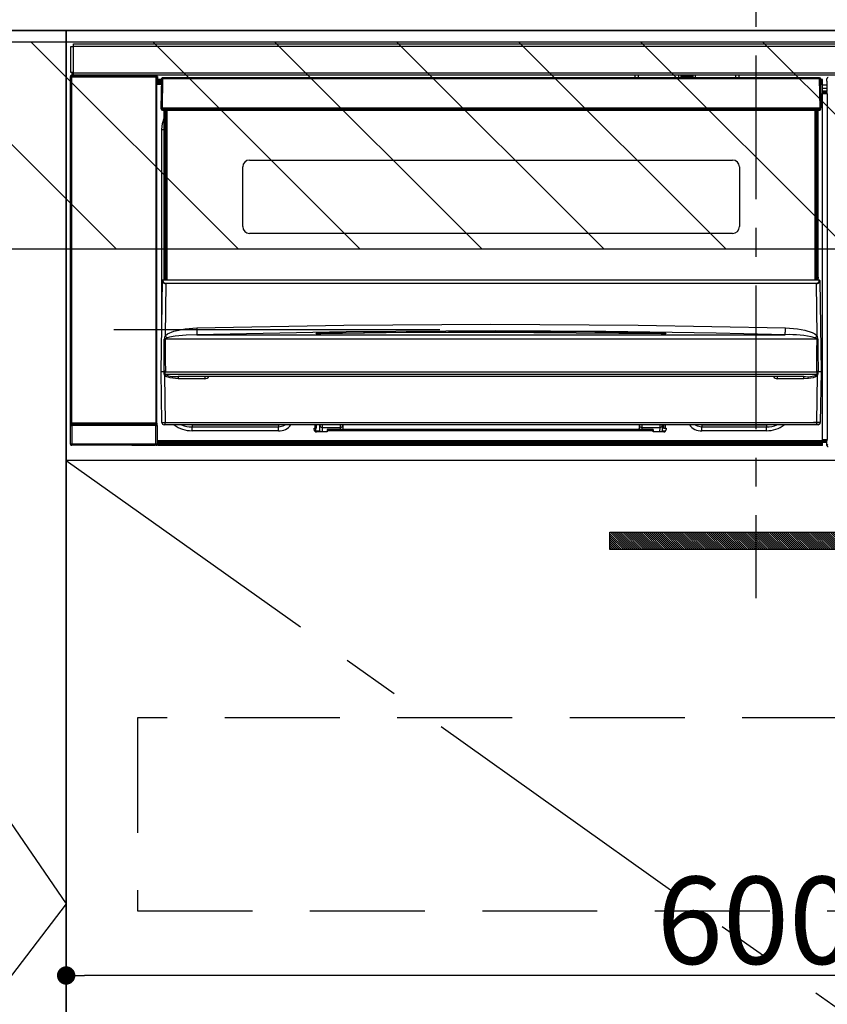
# Model space of a CAD drawing. Extents: x 0 to 26473, y -11045 to -2175.
# Drawn here: x 18733 to 19084, y -8589 to -8160 of the extents above; entities that cross this region are included whole.
import ezdxf

# ---------------------------------------------------------------- set-up
doc = ezdxf.new("R2010")
doc.units = 0
doc.header["$LTSCALE"] = 50
doc.header["$MEASUREMENT"] = 0
doc.linetypes.add('CENTER', pattern=[2, 1.25, -0.25, 0.25, -0.25])
doc.linetypes.add('HIDDEN', pattern=[0.375, 0.25, -0.125])
doc.layers.get('0').update_dxf_attribs({"linetype": 'CONTINUOUS'})
doc.layers.get('DEFPOINTS').update_dxf_attribs({"color": 146, "linetype": 'CONTINUOUS'})
for name, color, linetype in [('120-キャビネット（外）', 7, 'CONTINUOUS'), ('121-キャビネット（中）', 253, 'HIDDEN'), ('122-扉', 6, 'CONTINUOUS'), ('123-扉向き', 231, 'CENTER'), ('126-甲板', 2, 'CONTINUOUS'), ('142-把手', 4, 'CONTINUOUS'), ('150-機器', 8, 'CONTINUOUS'), ('180-補助', 161, 'CONTINUOUS')]:
    doc.layers.add(name, color=color, linetype=linetype)
doc.styles.add('KH001', font='txt')
doc.dimstyles.new('KH1xx015', dxfattribs={"dimscale": 10, "dimtxt": 3.8, "dimasz": 0.8, "dimexe": 0.3, "dimexo": 1.2, "dimgap": 0.5, "dimtad": 3, "dimdec": 1, "dimdsep": 46, "dimlunit": 6, "dimtxsty": 'KH001', "dimblk": 'DOT', "dimcen": 1, "dimdle": 1, "dimclrd": 256, "dimclre": 256, "dimclrt": 256, "dimadec": 0, "dimazin": 0, "dimtfac": 1, "dimtdec": 1, "dimtix": 1, "dimtmove": 2, "dimatfit": 3, "dimldrblk": 'CLOSEDBLANK', "dimfxl": 1, "dimtolj": 1, "dimtzin": 0, "dimlwd": -1, "dimlwe": -1, "dimarcsym": 0})

# ---------------------------------------------------------------- blocks, each defined once
blk = doc.blocks.new('_Dot')
at = {"color": 0, "linetype": 'ByBlock', "lineweight": -2}
blk.add_line((-0.5, 0), (-1, 0), dxfattribs=at)
at = {"color": 0, "linetype": 'ByBlock', "const_width": 0.5}
blk.add_lwpolyline([(-0.25, 0, 1), (0.25, 0, 1)], format="xyb", close=True, dxfattribs=at)
blk = doc.blocks.new('*D148')
at = {"layer": 'DEFPOINTS', "transparency": 16777216}
for p, q in [((19352.82, -8363.89), (19352.82, -8579.01)), ((18752.82, -8375.89), (18752.82, -8579.01)), ((19344.82, -8576.01), (18760.82, -8576.01))]:
    blk.add_line(p, q, dxfattribs=at)
at = {"layer": 'DEFPOINTS', "color": 0, "transparency": 16777216}
for p in [(19352.82, -8351.89), (18752.82, -8363.89), (18752.82, -8576.01)]:
    blk.add_point(p, dxfattribs=at)
at = {"layer": 'DEFPOINTS', "transparency": 16777216, "xscale": 8, "yscale": 8, "zscale": 8, "rotation": 180}
blk.add_blockref('_Dot', (18752.82, -8576.01), dxfattribs=at)
at = {"layer": 'DEFPOINTS', "transparency": 16777216, "xscale": 8, "yscale": 8, "zscale": 8}
blk.add_blockref('_Dot', (19352.82, -8576.01), dxfattribs=at)
at = {"layer": 'DEFPOINTS', "transparency": 16777216, "insert": (19052.82, -8552.01), "char_height": 38, "attachment_point": 5, "style": 'KH001'}
blk.add_mtext('\\A1;600', dxfattribs=at)
blk = doc.blocks.new('_ClosedBlank')
at = {"color": 0, "linetype": 'ByBlock', "lineweight": -2}
for p, q in [((-1, 0.167), (0, 0)), ((-1, 0.167), (-1, -0.167)), ((0, 0), (-1, -0.167))]:
    blk.add_line(p, q, dxfattribs=at)
blk = doc.blocks.new('HT-F6S_S')
at = {"layer": '150-機器', "color": 161, "linetype": 'CENTER'}
blk.add_line((0, 49.1), (0, -286.92), dxfattribs=at)
at = {"layer": '150-機器', "color": 13, "linetype": 'Continuous'}
for p, q in [((-298, -58.28), (-298, -46.98)), ((-298, -46.98), (-296.9, -46.98)), ((-296.9, -46.98), (-296.9, -58.28)), ((-296.9, -46.98), (-296.8, -46.98)), ((-296.8, -45.78), (296.8, -45.78)), ((-296.8, -46.88), (-296.8, -45.78)), ((296.8, -46.88), (-296.8, -46.88)), ((-296.8, -46.98), (-296.8, -46.88)), ((-296.9, -58.28), (-298, -58.28)), ((-297.5, -59.64), (-297.67, -59.48)), ((-297.67, -59.48), (-297.37, -59.48)), ((-297.5, -60.14), (-297.5, -59.64)), ((-261, -59.64), (-297.5, -59.64)), ((-297.37, -58.28), (-297.37, -59.48)), ((-297.31, -59.54), (-297.37, -59.48)), ((-297.31, -59.54), (-297.31, -58.28)), ((-297.14, -58.28), (-297.14, -59.56)), ((-296.8, -58.28), (-296.9, -58.28)), ((-296.8, -58.38), (-296.8, -58.28)), ((-296.8, -59.48), (-296.8, -58.38)), ((-296.8, -58.38), (296.8, -58.38)), ((296.8, -59.48), (-296.8, -59.48)), ((-296.15, -59.57), (-296.15, -59.48)), ((-295.45, -59.57), (-296.15, -59.57)), ((-295.45, -59.57), (-295.45, -59.48)), ((-295.37, -59.48), (-295.45, -59.57)), ((-292.34, -59.6), (-292.57, -59.49)), ((-291.31, -59.61), (-291.34, -59.61)), ((-290.2, -59.55), (-290.31, -59.6)), ((-290.2, -59.48), (-290.2, -59.55)), ((-286.2, -59.55), (-286.2, -59.48)), ((-286.09, -59.6), (-286.2, -59.55)), ((-285.06, -59.61), (-285.09, -59.61)), ((-283.83, -59.49), (-284.06, -59.6)), ((-275.35, -59.48), (-275.25, -59.53)), ((-275.25, -59.53), (-272.75, -59.53)), ((-272.75, -59.48), (-272.75, -59.53)), ((-265.75, -59.53), (-265.75, -59.48)), ((-265.75, -59.53), (-263.25, -59.53)), ((-263.25, -59.53), (-263.15, -59.48)), ((-262.42, -59.48), (-262.42, -59.56)), ((-262.41, -59.48), (-262.42, -59.56)), ((-261.92, -59.48), (-261.92, -59.57)), ((-261.92, -59.57), (-261.42, -59.57)), ((-261.42, -59.48), (-261.42, -59.57)), ((-260.92, -59.56), (-261, -59.64)), ((-261, -59.64), (-261, -60.14)), ((-260.83, -59.48), (-260.92, -59.56)), ((-260.92, -59.48), (-260.92, -59.56)), ((-52.5, -60.5), (-52.5, -59.48)), ((-51.3, -59.48), (-51.3, -60.5)), ((-33.75, -59.48), (-33.75, -60.5)), ((-32.55, -60.5), (-32.55, -59.48)), ((-27.45, -59.48), (-27.45, -60.5)), ((-26.25, -60.5), (-26.25, -59.48)), ((-8.7, -60.5), (-8.7, -59.48)), ((-7.5, -59.48), (-7.5, -60.5)), ((-298.17, -59.98), (-298, -60.14)), ((-298.17, -219.91), (-298.17, -59.98)), ((-297.5, -60.14), (-298, -60.14)), ((-298, -60.14), (-298, -210.75)), ((-297.5, -60.14), (-261, -60.14)), ((-297.5, -210.75), (-297.5, -60.14)), ((-260.5, -60.14), (-261, -60.14)), ((-261, -60.14), (-261, -210.75)), ((-260.5, -60.14), (-260.33, -59.98)), ((-260.5, -210.75), (-260.5, -60.14)), ((-260.1, -63.4), (-260.34, -63.4)), ((-260.33, -59.98), (-260.33, -63.4)), ((-258.6, -61.3), (-260.1, -61.3)), ((-260.1, -61.3), (-260.1, -61.9)), ((-260.1, -61.9), (-260.1, -62.3)), ((-258.61, -61.9), (-260.1, -61.9)), ((-260.1, -62.3), (-260.1, -62.9)), ((-258.62, -62.3), (-260.1, -62.3)), ((-258.63, -62.9), (-260.1, -62.9)), ((-260.1, -63.4), (-260.1, -62.9)), ((-258.63, -63.4), (-260.1, -63.4)), ((-258.6, -60.99), (-258.77, -73.6)), ((-258.45, -60.64), (-258.43, -60.66)), ((-258.44, -60.85), (-258.45, -60.99)), ((-258.39, -60.71), (-258.44, -60.85)), ((-258.43, -60.66), (-258.39, -60.71)), ((-258.27, -60.66), (-258.39, -60.71)), ((-258.1, -60.64), (-258.27, -60.66)), ((-258.1, -60.99), (-258.27, -73.6)), ((-258.1, -60.5), (-258.1, -60.64)), ((27.7, -60.5), (-258.1, -60.5)), ((-258.1, -60.64), (-258.1, -60.99)), ((27.7, -60.99), (-258.1, -60.99)), ((-35.5, -60.43), (-33.75, -60.43)), ((-35.5, -60.5), (-35.5, -60.43)), ((-27.45, -60.06), (-32.55, -60.06)), ((-26.25, -60.43), (-24.5, -60.43)), ((-24.5, -60.43), (-24.5, -60.5)), ((27.7, -60.99), (27.7, -60.5)), ((27.87, -73.6), (27.7, -60.99)), ((28.37, -73.6), (28.2, -60.99)), ((28.9, -61.3), (28.2, -61.3)), ((28.9, -61.9), (28.21, -61.9)), ((28.9, -62.3), (28.22, -62.3)), ((28.9, -62.9), (28.23, -62.9)), ((28.9, -63.4), (28.23, -63.4)), ((28.9, -61.9), (28.9, -61.3)), ((28.9, -62.3), (28.9, -61.9)), ((28.9, -62.9), (28.9, -62.3)), ((28.9, -63.4), (28.9, -62.9)), ((28.9, -218.4), (28.9, -63.4)), ((30.93, -63.7), (28.9, -63.7)), ((30.86, -62.01), (30.86, -60.96)), ((31.09, -61.19), (30.86, -60.96)), ((30.93, -62.08), (30.86, -62.01)), ((30.93, -66.48), (30.93, -62.08)), ((28.9, -65.1), (30.93, -65.1)), ((30.93, -66.3), (28.9, -66.3)), ((28.9, -66.8), (30.84, -66.8)), ((30.84, -67.01), (28.9, -67.01)), ((28.9, -67.1), (30.93, -67.1)), ((30.94, -67.6), (28.9, -67.6)), ((30.84, -66.58), (30.93, -66.48)), ((30.84, -67.01), (30.84, -66.58)), ((30.93, -67.1), (30.84, -67.01)), ((30.94, -67.6), (30.94, -217.9)), ((-258.77, -73.6), (-258.27, -73.6)), ((-258.63, -74.11), (-258.63, -73.6)), ((-258.27, -73.6), (-258.13, -73.6)), ((-258.13, -73.6), (27.73, -73.6)), ((-258.13, -73.6), (-258.13, -74.11)), ((-258.13, -74.11), (-258.13, -74.6)), ((-258.13, -74.11), (27.73, -74.11)), ((-258.13, -74.6), (27.73, -74.6)), ((-257.4, -147.36), (-257.4, -74.6)), ((-256.9, -74.6), (-256.9, -147.36)), ((-256.65, -148.5), (-256.65, -74.6)), ((-256.15, -74.6), (-256.15, -148.5)), ((25.75, -148.5), (25.75, -74.6)), ((26.25, -148.5), (26.25, -74.6)), ((26.5, -147.36), (26.5, -74.6)), ((27, -147.36), (27, -74.6)), ((27.73, -73.6), (27.87, -73.6)), ((27.73, -74.11), (27.73, -73.6)), ((27.73, -74.6), (27.73, -74.11)), ((27.87, -73.6), (28.37, -73.6)), ((28.23, -74.11), (28.23, -73.6)), ((-258.35, -83), (-258.1, -80.44)), ((-258.1, -80.44), (-257.4, -78.13)), ((-258.35, -163.62), (-258.35, -83)), ((-258.35, -83), (-257.4, -83)), ((-220.2, -96.35), (-10.2, -96.35)), ((-223.2, -125.25), (-223.2, -99.35)), ((-7.2, -99.35), (-7.2, -125.25)), ((-10.2, -128.25), (-220.2, -128.25)), ((-258.7, -188.5), (-258.15, -148.78)), ((-258.15, -148.78), (-258.14, -148.7)), ((-257.94, -148.5), (-257.95, -148.65)), ((-257.94, -148.5), (27.54, -148.5)), ((-257.94, -148.5), (-257.94, -148.5)), ((-257.4, -147.36), (-256.9, -147.36)), ((-257.4, -147.81), (-257.4, -147.36)), ((-256.9, -147.81), (-257.4, -147.81)), ((-257.4, -148.5), (-257.4, -147.81)), ((-256.9, -147.36), (-256.9, -147.81)), ((-256.9, -147.81), (-256.9, -148.5)), ((26.5, -147.36), (27, -147.36)), ((26.5, -147.81), (26.5, -147.36)), ((27, -147.81), (26.5, -147.81)), ((26.5, -148.5), (26.5, -147.81)), ((27, -147.36), (27, -147.81)), ((27, -148.5), (27, -147.81)), ((27.55, -148.65), (27.54, -148.5)), ((27.54, -148.5), (27.54, -148.5)), ((27.74, -148.7), (27.75, -148.78)), ((27.75, -148.78), (28.3, -188.5)), ((-256.66, -150.1), (-256.98, -172.82)), ((-256.66, -150.1), (-256.66, -149.96)), ((-256.66, -149.96), (26.26, -149.96)), ((26.26, -150.1), (-256.66, -150.1)), ((26.26, -150.1), (26.26, -149.96)), ((26.58, -172.82), (26.26, -150.1)), ((-255.88, -171.96), (-253.19, -170.8)), ((-253.19, -170.8), (-248.3, -169.77)), ((-248.3, -169.77), (-243.22, -169.38)), ((-243.22, -169.38), (-179.23, -168.17)), ((-178.2, -171.11), (-243.14, -172.33)), ((-189.21, -171.47), (-115.19, -170.92)), ((-179.23, -168.17), (-115.24, -167.76)), ((-113.25, -170.71), (-178.2, -171.11)), ((-115.19, -171.34), (-160.79, -171.55)), ((-115.24, -167.76), (-51.21, -168.17)), ((-115.19, -170.92), (-70.13, -171.13)), ((-41.19, -171.88), (-115.19, -171.34)), ((-65.25, -170.96), (-113.25, -170.71)), ((-70.13, -171.13), (-41.19, -171.47)), ((-17.25, -171.67), (-65.25, -170.96)), ((-51.21, -168.17), (12.82, -169.38)), ((12.77, -171.39), (12.78, -170.95)), ((12.78, -170.95), (12.79, -170.46)), ((12.79, -170.46), (12.8, -169.93)), ((12.8, -169.93), (12.82, -169.38)), ((12.82, -169.38), (18, -169.78)), ((18, -169.78), (21.24, -170.37)), ((21.24, -170.37), (24.43, -171.42)), ((-257.38, -183.3), (-257.33, -174.3)), ((-256.96, -174.2), (-257, -174.25)), ((-257, -174.25), (-257, -174.29)), ((-257, -174.29), (-257, -174.3)), ((26.6, -174.3), (-257, -174.3)), ((-257, -174.3), (-256.89, -183.29)), ((-256.98, -172.82), (-255.88, -171.96)), ((-256.92, -174.16), (-256.96, -174.2)), ((-256.56, -173.95), (-256.92, -174.16)), ((-256.05, -173.7), (-256.56, -173.95)), ((-255.03, -173.36), (-256.05, -173.7)), ((-252.52, -172.9), (-255.03, -173.36)), ((-247.83, -172.48), (-252.52, -172.9)), ((-243.14, -172.33), (-247.83, -172.48)), ((-243.14, -172.33), (12.74, -172.33)), ((-191.21, -171.75), (-191.21, -171.67)), ((-190.78, -171.83), (-190.87, -171.82)), ((-190.87, -171.82), (-190.87, -171.82)), ((-190.87, -171.82), (-190.82, -171.84)), ((-190.82, -171.84), (-190.78, -171.85)), ((-190.5, -171.86), (-190.78, -171.83)), ((-189.94, -171.88), (-190.5, -171.86)), ((-189.28, -171.88), (-189.94, -171.88)), ((-189.21, -171.88), (-189.28, -171.88)), ((-189.21, -171.5), (-189.21, -171.47)), ((-189.21, -171.57), (-189.21, -171.5)), ((-160.79, -171.55), (-189.21, -171.88)), ((-189.21, -171.67), (-189.21, -171.57)), ((-189.21, -171.79), (-189.21, -171.67)), ((-189.21, -171.87), (-189.21, -171.79)), ((-41.19, -171.47), (-41.19, -171.5)), ((-41.19, -171.5), (-41.19, -171.57)), ((-41.19, -171.57), (-41.19, -171.67)), ((-41.19, -171.67), (-41.19, -171.79)), ((-41.19, -171.79), (-41.19, -171.88)), ((-40.65, -171.88), (-41.19, -171.88)), ((-40.1, -171.87), (-40.65, -171.88)), ((-39.75, -171.85), (-40.1, -171.87)), ((-39.58, -171.83), (-39.75, -171.85)), ((-39.63, -171.86), (-39.57, -171.83)), ((-39.53, -171.82), (-39.58, -171.83)), ((-39.57, -171.83), (-39.53, -171.82)), ((-39.53, -171.82), (-39.53, -171.82)), ((-39.19, -171.67), (-39.19, -171.75)), ((6.75, -172.18), (-17.25, -171.67)), ((12.74, -172.33), (6.75, -172.18)), ((12.74, -172.33), (12.75, -172.24)), ((12.75, -172.04), (12.76, -171.76)), ((12.75, -172.24), (12.75, -172.04)), ((12.76, -171.76), (12.77, -171.39)), ((24.43, -171.42), (25.55, -172.01)), ((25.55, -172.01), (26.58, -172.82)), ((26.1, -173.91), (25.65, -173.7)), ((26.5, -174.15), (26.1, -173.91)), ((26.58, -174.22), (26.5, -174.15)), ((26.53, -179.49), (26.6, -174.3)), ((26.6, -174.26), (26.58, -174.22)), ((26.6, -174.3), (26.6, -174.26)), ((26.93, -174.3), (26.95, -179.5)), ((26.45, -188.49), (26.53, -179.49)), ((26.95, -179.5), (27.01, -188.49)), ((-257.41, -188.49), (-257.38, -183.3)), ((-256.89, -183.29), (-256.85, -188.49)), ((-257.31, -188.34), (-257.28, -188.25)), ((-257.31, -188.5), (-257.31, -188.34)), ((-257.28, -188.25), (-257.26, -188.18)), ((-257.26, -188.18), (-257.22, -188.13)), ((-257.22, -188.13), (-257.2, -188.1)), ((-257.2, -188.1), (-257.18, -188.09)), ((-257.18, -188.09), (-257.17, -188.09)), ((-257.17, -188.09), (-257.15, -188.09)), ((-257.15, -188.09), (-257.14, -188.1)), ((-257.14, -188.1), (-257.11, -188.12)), ((-257.11, -188.12), (-257.07, -188.2)), ((-257.07, -188.2), (-257.06, -188.22)), ((-257.06, -188.22), (-257.06, -188.51)), ((-256.88, -188.49), (-256.89, -188.49)), ((-256.85, -188.49), (-256.85, -188.49)), ((26.45, -188.49), (26.45, -188.49)), ((26.45, -188.49), (26.46, -188.49)), ((26.46, -188.49), (26.46, -188.49)), ((26.46, -188.49), (26.47, -188.49)), ((26.47, -188.49), (26.48, -188.49)), ((26.48, -188.49), (26.48, -188.49)), ((26.48, -188.49), (26.49, -188.49)), ((26.49, -188.49), (26.49, -188.49)), ((26.49, -188.49), (26.5, -188.49)), ((26.66, -188.22), (26.71, -188.13)), ((26.66, -188.5), (26.66, -188.22)), ((26.71, -188.13), (26.73, -188.1)), ((26.73, -188.1), (26.75, -188.09)), ((26.75, -188.09), (26.76, -188.09)), ((26.76, -188.09), (26.78, -188.09)), ((26.78, -188.09), (26.79, -188.1)), ((26.79, -188.1), (26.82, -188.12)), ((26.82, -188.12), (26.87, -188.22)), ((26.87, -188.22), (26.91, -188.34)), ((26.91, -188.34), (26.91, -188.5)), ((-258.39, -210.51), (-258.7, -188.5)), ((-257.41, -188.5), (-258.7, -188.5)), ((-257.4, -188.49), (-257.41, -188.49)), ((-257.41, -188.49), (-257.41, -188.49)), ((-257.41, -188.49), (-257.41, -188.49)), ((-257.41, -188.5), (-257.41, -188.49)), ((-257.4, -188.5), (-257.41, -188.5)), ((-257.41, -188.5), (-257.41, -188.5)), ((-257.39, -188.49), (-257.4, -188.49)), ((-257.4, -188.49), (-257.4, -188.49)), ((-257.4, -188.49), (-257.4, -188.49)), ((-257.4, -188.49), (-257.4, -188.49)), ((-257.4, -188.49), (-257.4, -188.49)), ((-257.39, -188.49), (-257.4, -188.5)), ((-257.31, -188.51), (-257.31, -188.5)), ((-257.31, -189.51), (-257.31, -188.51)), ((-257.28, -189.71), (-257.31, -189.51)), ((-257.18, -190), (-257.28, -189.71)), ((-257.18, -190), (-256.89, -210.51)), ((-256.58, -190.49), (-257.18, -190)), ((-257.06, -188.51), (-257.06, -189.51)), ((-257.06, -189.51), (26.66, -189.51)), ((-256.85, -188.5), (-256.88, -188.49)), ((-256.85, -188.49), (-256.85, -188.5)), ((-256.85, -188.5), (26.45, -188.5)), ((-254.76, -191.14), (-256.58, -190.49)), ((-251.24, -191.49), (-254.76, -191.14)), ((20.84, -190.5), (-251.24, -190.5)), ((-251.24, -190.5), (-251.24, -191.49)), ((-239.7, -191.49), (-251.24, -191.49)), ((-239.7, -190.5), (-239.7, -191.49)), ((9.3, -191.49), (9.3, -190.5)), ((20.84, -191.49), (9.3, -191.49)), ((20.84, -191.49), (20.84, -190.5)), ((22.85, -191.39), (20.84, -191.49)), ((24.84, -191.02), (22.85, -191.39)), ((25.95, -190.61), (24.84, -191.02)), ((26.6, -190.2), (25.95, -190.61)), ((26.45, -188.5), (26.45, -188.49)), ((26.49, -210.51), (26.78, -190)), ((26.78, -190), (26.6, -190.2)), ((26.66, -188.51), (26.66, -188.5)), ((26.66, -188.53), (26.66, -188.51)), ((26.66, -189.51), (26.66, -188.53)), ((26.91, -188.5), (26.91, -189.51)), ((26.99, -188.49), (26.99, -188.49)), ((26.99, -188.49), (27, -188.49)), ((27, -188.5), (26.99, -188.49)), ((27, -188.49), (27, -188.49)), ((27, -188.49), (27, -188.49)), ((27, -188.49), (27, -188.49)), ((27, -188.49), (27.01, -188.49)), ((27.01, -188.5), (27, -188.5)), ((27.01, -188.49), (27.01, -188.49)), ((27.01, -188.49), (27.01, -188.49)), ((27.01, -188.49), (27.01, -188.5)), ((28.3, -188.5), (27.01, -188.5)), ((27.01, -188.5), (27.01, -188.5)), ((28.3, -188.5), (27.99, -210.51)), ((-298.07, -219.82), (-298.07, -211.81)), ((-298.07, -211.81), (-297.57, -211.81)), ((-298, -210.75), (-298.06, -210.81)), ((-297.5, -210.75), (-298, -210.75)), ((-260.93, -211.81), (-297.57, -211.81)), ((-297.57, -211.81), (-297.57, -219.82)), ((-297.56, -211.31), (-297.5, -211.25)), ((-297.56, -211.31), (-260.94, -211.31)), ((-297.5, -210.75), (-297.5, -211.25)), ((-261, -210.75), (-297.5, -210.75)), ((-297.5, -211.25), (-261, -211.25)), ((-261, -211.25), (-261, -210.75)), ((-260.5, -210.75), (-261, -210.75)), ((-261, -211.25), (-260.94, -211.31)), ((-260.93, -211.81), (-260.43, -211.81)), ((-260.93, -219.82), (-260.93, -211.81)), ((-260.44, -210.81), (-260.5, -210.75)), ((-260.43, -211.81), (-260.43, -219.82)), ((-256.89, -211.5), (-257.39, -211.5)), ((-256.89, -210.51), (26.49, -210.51)), ((-256.89, -211.5), (-256.89, -210.51)), ((26.49, -211.5), (-256.89, -211.5)), ((-247.34, -211.51), (-247.39, -211.5)), ((-245.25, -211.72), (-247.34, -211.51)), ((-245.25, -211.5), (-245.25, -211.72)), ((-207.65, -211.72), (-245.25, -211.72)), ((-245.25, -211.72), (-245.25, -212.45)), ((-245.25, -212.45), (-207.65, -212.45)), ((-245.25, -214.1), (-245.25, -212.45)), ((-207.65, -214.1), (-245.25, -214.1)), ((-206.54, -211.5), (-207.65, -211.72)), ((-207.65, -211.5), (-207.65, -211.72)), ((-207.65, -211.72), (-207.65, -212.45)), ((-207.65, -212.45), (-205.56, -212.04)), ((-207.65, -214.1), (-207.65, -212.45)), ((-205.56, -212.04), (-204.76, -211.5)), ((-192.15, -213), (-191.65, -213)), ((-192.15, -213.6), (-192.15, -213)), ((-192.12, -213.13), (-191.79, -213.04)), ((-191.79, -213.04), (-191.4, -213)), ((-191.65, -213), (-191.65, -211.5)), ((-191.05, -213), (-191.65, -213)), ((-191.4, -214.1), (-191.4, -213)), ((-191.4, -214.1), (-189.64, -214.1)), ((-191.05, -213), (-191.05, -211.5)), ((-189.67, -211.71), (-189.67, -211.5)), ((-189.64, -214.12), (-189.67, -211.71)), ((-188.69, -211.5), (-188.67, -212.7)), ((-188.67, -212.7), (-180.7, -212.7)), ((-188.67, -212.7), (-188.67, -212.7)), ((-188.67, -212.7), (-188.64, -214.6)), ((-186.55, -213.5), (-186.55, -214.1)), ((-44.65, -213.5), (-186.55, -213.5)), ((-186.55, -214.1), (-186.55, -214.6)), ((-44.65, -214.1), (-186.55, -214.1)), ((-180.7, -212.7), (-180.7, -211.5)), ((-180.7, -213.5), (-180.7, -212.7)), ((-179.7, -211.5), (-179.7, -211.7)), ((-179.7, -211.7), (-179.7, -213.5)), ((-50.7, -211.7), (-50.7, -211.5)), ((-50.7, -213.5), (-50.7, -211.7)), ((-49.7, -211.5), (-49.7, -212.7)), ((-49.7, -212.7), (-41.73, -212.7)), ((-49.7, -212.7), (-49.7, -213.5)), ((-44.65, -213.5), (-44.65, -214.1)), ((-44.65, -214.6), (-44.65, -214.1)), ((-41.76, -214.6), (-41.73, -212.7)), ((-41.73, -212.7), (-41.71, -211.5)), ((-41.73, -212.7), (-41.73, -212.7)), ((-40.73, -211.71), (-40.76, -214.12)), ((-40.76, -214.1), (-39.18, -214.1)), ((-40.73, -211.5), (-40.73, -211.71)), ((-40.15, -211.5), (-40.15, -213)), ((-40.15, -213), (-39.55, -213)), ((-39.55, -211.5), (-39.55, -213)), ((-39.55, -213), (-39.05, -213)), ((-39.05, -213), (-39.05, -213.6)), ((-26.44, -211.5), (-25.64, -212.04)), ((-25.64, -212.04), (-23.55, -212.45)), ((-23.55, -211.72), (-24.66, -211.5)), ((-23.55, -211.5), (-23.55, -211.72)), ((4.55, -211.72), (-23.55, -211.72)), ((-23.55, -211.72), (-23.55, -212.45)), ((-23.55, -212.45), (4.55, -212.45)), ((-23.55, -214.1), (-23.55, -212.45)), ((4.55, -214.1), (-23.55, -214.1)), ((4.55, -211.5), (4.55, -211.72)), ((6.64, -211.51), (4.55, -211.72)), ((4.55, -211.72), (4.55, -212.45)), ((4.55, -214.1), (4.55, -212.45)), ((6.69, -211.5), (6.64, -211.51)), ((26.49, -211.5), (26.49, -210.51)), ((26.99, -211.5), (26.49, -211.5)), ((-260.34, -218.4), (-260.1, -218.4)), ((-260.33, -218.4), (-260.33, -219.91)), ((-260.1, -218.4), (28.9, -218.4)), ((-260.1, -218.9), (-260.1, -218.4)), ((-186.55, -214.6), (-191.15, -214.6)), ((-40.05, -214.6), (-44.65, -214.6)), ((28.9, -217.9), (30.94, -217.9)), ((28.9, -218.9), (28.9, -218.4)), ((30.93, -218.4), (28.9, -218.4)), ((30.93, -218.4), (30.84, -218.49)), ((-298.17, -219.91), (-298.07, -219.82)), ((-298.07, -219.82), (-297.57, -219.82)), ((-297.57, -220.32), (-297.67, -220.41)), ((-271.4, -220.41), (-297.67, -220.41)), ((-297.57, -219.82), (-297.57, -220.32)), ((-297.57, -219.82), (-260.93, -219.82)), ((-260.93, -220.32), (-297.57, -220.32)), ((-271.4, -220.5), (-271.4, -220.41)), ((-261.4, -220.5), (-271.4, -220.5)), ((-260.83, -220.41), (-261.4, -220.41)), ((-261.4, -220.41), (-261.4, -220.5)), ((-260.93, -219.82), (-260.43, -219.82)), ((-260.93, -219.82), (-260.93, -220.32)), ((-260.83, -220.41), (-260.93, -220.32)), ((-260.43, -219.82), (-260.33, -219.91)), ((-260.1, -218.9), (-260.1, -219.5)), ((28.9, -218.9), (-260.1, -218.9)), ((28.9, -219.5), (-260.1, -219.5)), ((-260.1, -219.5), (-260.1, -219.9)), ((28.9, -219.9), (-260.1, -219.9)), ((-260.1, -219.9), (-260.1, -220.5)), ((28.9, -220.5), (-260.1, -220.5)), ((28.9, -218.49), (30.84, -218.49)), ((28.9, -219.5), (28.9, -218.9)), ((28.9, -219.1), (30.84, -219.1)), ((28.9, -219.9), (28.9, -219.5)), ((28.9, -220.5), (28.9, -219.9)), ((30.84, -220.49), (30.84, -218.49)), ((30.84, -220.49), (31.2, -220.13))]:
    blk.add_line(p, q, dxfattribs=at)
for points in [[(-297.67, -59.48), (-297.73, -59.49), (-297.79, -59.5), (-297.85, -59.52), (-297.91, -59.54), (-297.96, -59.58), (-298.01, -59.62), (-298.05, -59.66), (-298.09, -59.71), (-298.12, -59.77), (-298.14, -59.82), (-298.16, -59.88), (-298.16, -59.95), (-298.17, -59.98)], [(-297.31, -59.54), (-297.14, -59.56)], [(-297.14, -59.56), (-297.12, -59.56), (-297.08, -59.56), (-297.03, -59.56), (-296.96, -59.56), (-296.89, -59.57), (-296.8, -59.57), (-296.7, -59.57), (-296.59, -59.57), (-296.47, -59.57), (-296.35, -59.57), (-296.23, -59.57), (-296.15, -59.57)], [(-292.57, -59.49), (-292.58, -59.49), (-292.6, -59.49), (-292.64, -59.49), (-292.7, -59.49), (-292.77, -59.48), (-292.85, -59.48), (-292.94, -59.48), (-293.04, -59.48), (-293.15, -59.48), (-293.27, -59.48), (-293.39, -59.48), (-293.51, -59.48), (-293.57, -59.48)], [(-292.34, -59.6), (-292.33, -59.6), (-292.3, -59.61), (-292.26, -59.61), (-292.21, -59.61), (-292.14, -59.61), (-292.06, -59.61), (-291.97, -59.61), (-291.87, -59.61), (-291.76, -59.61), (-291.64, -59.61), (-291.52, -59.61), (-291.39, -59.61), (-291.34, -59.61)], [(-291.31, -59.61), (-291.18, -59.61), (-291.06, -59.61), (-290.94, -59.61), (-290.83, -59.61), (-290.72, -59.61), (-290.62, -59.61), (-290.54, -59.61), (-290.46, -59.61), (-290.4, -59.61), (-290.36, -59.61), (-290.32, -59.61), (-290.31, -59.6), (-290.31, -59.6)], [(-290.2, -59.55), (-290.19, -59.55), (-290.15, -59.56), (-290.07, -59.56), (-289.97, -59.56), (-289.84, -59.56), (-289.69, -59.56), (-289.51, -59.56), (-289.31, -59.57), (-289.09, -59.57), (-288.86, -59.57), (-288.62, -59.57), (-288.38, -59.57), (-288.13, -59.57), (-287.88, -59.57), (-287.63, -59.57), (-287.4, -59.57), (-287.18, -59.57), (-286.97, -59.56), (-286.78, -59.56), (-286.62, -59.56), (-286.48, -59.56), (-286.36, -59.56), (-286.28, -59.56), (-286.23, -59.55), (-286.2, -59.55), (-286.2, -59.55)], [(-286.09, -59.6), (-286.08, -59.6), (-286.06, -59.61), (-286.02, -59.61), (-285.96, -59.61), (-285.9, -59.61), (-285.81, -59.61), (-285.72, -59.61), (-285.62, -59.61), (-285.51, -59.61), (-285.39, -59.61), (-285.27, -59.61), (-285.15, -59.61), (-285.09, -59.61)], [(-285.06, -59.61), (-284.94, -59.61), (-284.81, -59.61), (-284.69, -59.61), (-284.58, -59.61), (-284.48, -59.61), (-284.38, -59.61), (-284.29, -59.61), (-284.22, -59.61), (-284.16, -59.61), (-284.11, -59.61), (-284.08, -59.61), (-284.06, -59.6), (-284.06, -59.6)], [(-282.83, -59.48), (-282.96, -59.48), (-283.08, -59.48), (-283.2, -59.48), (-283.31, -59.48), (-283.42, -59.48), (-283.51, -59.48), (-283.6, -59.48), (-283.67, -59.49), (-283.74, -59.49), (-283.78, -59.49), (-283.81, -59.49), (-283.83, -59.49), (-283.83, -59.49)], [(-272.75, -59.53), (-272.72, -59.54), (-272.64, -59.54), (-272.51, -59.54), (-272.32, -59.55), (-272.09, -59.55), (-271.81, -59.55), (-271.49, -59.56), (-271.14, -59.56), (-270.76, -59.56), (-270.35, -59.56), (-269.93, -59.56), (-269.5, -59.56), (-269.06, -59.56), (-268.63, -59.56), (-268.2, -59.56), (-267.79, -59.56), (-267.41, -59.56), (-267.05, -59.56), (-266.73, -59.55), (-266.45, -59.55), (-266.21, -59.55), (-266.01, -59.55), (-265.87, -59.54), (-265.79, -59.54), (-265.75, -59.53), (-265.75, -59.53)], [(-260.33, -59.98), (-260.34, -59.92), (-260.35, -59.86), (-260.37, -59.8), (-260.4, -59.74), (-260.43, -59.69), (-260.47, -59.64), (-260.51, -59.6), (-260.56, -59.56), (-260.62, -59.53), (-260.68, -59.51), (-260.74, -59.49), (-260.8, -59.48), (-260.83, -59.48)], [(31.36, -60.46), (31.3, -60.47), (31.24, -60.48), (31.18, -60.5), (31.12, -60.52), (31.07, -60.56), (31.02, -60.6), (30.98, -60.64), (30.94, -60.69), (30.91, -60.75), (30.89, -60.81), (30.87, -60.87), (30.86, -60.93), (30.86, -60.96)], [(30.94, -67.6), (30.94, -67.54), (30.94, -67.48), (30.94, -67.42), (30.94, -67.36), (30.94, -67.31), (30.94, -67.26), (30.94, -67.22), (30.94, -67.18), (30.94, -67.15), (30.93, -67.13), (30.93, -67.11), (30.93, -67.1), (30.93, -67.1)], [(-258.15, -148.78), (-258.14, -148.95), (-258.1, -149.11), (-258.05, -149.27), (-257.97, -149.42), (-257.87, -149.55), (-257.76, -149.68), (-257.62, -149.79), (-257.47, -149.89), (-257.31, -149.97), (-257.14, -150.03), (-256.96, -150.08), (-256.77, -150.1), (-256.66, -150.1)], [(-257.95, -148.65), (-257.94, -148.81), (-257.91, -148.97), (-257.86, -149.13), (-257.8, -149.28), (-257.71, -149.42), (-257.61, -149.54), (-257.49, -149.66), (-257.36, -149.75), (-257.22, -149.84), (-257.07, -149.9), (-256.92, -149.94), (-256.76, -149.96), (-256.66, -149.96)], [(26.26, -149.96), (26.43, -149.95), (26.59, -149.92), (26.74, -149.87), (26.89, -149.8), (27.02, -149.71), (27.15, -149.61), (27.26, -149.49), (27.35, -149.36), (27.43, -149.21), (27.49, -149.06), (27.52, -148.9), (27.54, -148.74), (27.55, -148.65)], [(26.26, -150.1), (26.45, -150.09), (26.63, -150.06), (26.81, -150.01), (26.98, -149.94), (27.14, -149.85), (27.28, -149.75), (27.41, -149.63), (27.52, -149.5), (27.61, -149.35), (27.67, -149.2), (27.72, -149.04), (27.74, -148.88), (27.75, -148.78)], [(-298.06, -210.81), (-298.06, -210.82), (-298.06, -210.84), (-298.06, -210.88), (-298.06, -210.93), (-298.07, -211), (-298.07, -211.08), (-298.07, -211.17), (-298.07, -211.27), (-298.07, -211.38), (-298.07, -211.5), (-298.07, -211.62), (-298.07, -211.75), (-298.07, -211.81)], [(-297.56, -211.31), (-297.56, -211.31), (-297.56, -211.32), (-297.56, -211.34), (-297.56, -211.37), (-297.57, -211.4), (-297.57, -211.44), (-297.57, -211.49), (-297.57, -211.54), (-297.57, -211.6), (-297.57, -211.65), (-297.57, -211.71), (-297.57, -211.78), (-297.57, -211.81)], [(-260.93, -211.81), (-260.93, -211.74), (-260.93, -211.68), (-260.93, -211.62), (-260.93, -211.57), (-260.93, -211.51), (-260.93, -211.47), (-260.93, -211.42), (-260.94, -211.39), (-260.94, -211.36), (-260.94, -211.33), (-260.94, -211.32), (-260.94, -211.31), (-260.94, -211.31)], [(-260.43, -211.81), (-260.43, -211.68), (-260.43, -211.56), (-260.43, -211.44), (-260.43, -211.33), (-260.43, -211.22), (-260.43, -211.13), (-260.43, -211.04), (-260.44, -210.97), (-260.44, -210.91), (-260.44, -210.86), (-260.44, -210.83), (-260.44, -210.81), (-260.44, -210.81)], [(-258.39, -210.51), (-258.38, -210.52), (-258.34, -210.52), (-258.29, -210.52), (-258.21, -210.52), (-258.1, -210.52), (-257.99, -210.52), (-257.85, -210.52), (-257.7, -210.52), (-257.53, -210.52), (-257.36, -210.52), (-257.18, -210.52), (-256.99, -210.51), (-256.89, -210.51)], [(-189.64, -214.12), (-189.63, -214.26), (-189.6, -214.39), (-189.56, -214.52), (-189.53, -214.6)], [(-40.87, -214.6), (-40.82, -214.47), (-40.79, -214.34), (-40.77, -214.21), (-40.76, -214.12)], [(26.49, -210.51), (26.68, -210.52), (26.86, -210.52), (27.04, -210.52), (27.21, -210.52), (27.37, -210.52), (27.52, -210.52), (27.64, -210.52), (27.75, -210.52), (27.85, -210.52), (27.92, -210.52), (27.96, -210.52), (27.99, -210.51), (27.99, -210.51), (27.97, -210.51), (27.92, -210.51), (27.86, -210.51), (27.77, -210.5), (27.66, -210.5), (27.53, -210.5), (27.39, -210.5), (27.23, -210.49), (27.07, -210.49), (26.89, -210.49), (26.7, -210.49), (26.52, -210.49), (26.33, -210.48), (26.15, -210.48), (25.97, -210.48), (25.8, -210.48), (25.64, -210.48), (25.49, -210.48), (25.36, -210.48), (25.24, -210.48), (25.15, -210.48), (25.08, -210.48), (25.03, -210.48), (25, -210.48), (24.99, -210.49)], [(30.93, -218.4), (30.93, -218.39), (30.93, -218.38), (30.94, -218.36), (30.94, -218.33), (30.94, -218.3), (30.94, -218.26), (30.94, -218.21), (30.94, -218.16), (30.94, -218.1), (30.94, -218.05), (30.94, -217.99), (30.94, -217.92), (30.94, -217.9)], [(-298.17, -219.91), (-298.16, -219.98), (-298.15, -220.04), (-298.13, -220.1), (-298.1, -220.15), (-298.07, -220.21), (-298.03, -220.25), (-297.99, -220.3), (-297.94, -220.33), (-297.88, -220.36), (-297.82, -220.39), (-297.76, -220.4), (-297.7, -220.41), (-297.67, -220.41)], [(-260.83, -220.41), (-260.77, -220.41), (-260.71, -220.4), (-260.65, -220.38), (-260.59, -220.35), (-260.54, -220.32), (-260.49, -220.28), (-260.45, -220.23), (-260.41, -220.18), (-260.38, -220.13), (-260.36, -220.07), (-260.34, -220.01), (-260.34, -219.95), (-260.33, -219.91)], [(30.84, -220.49), (30.84, -220.55), (30.85, -220.62), (30.87, -220.67), (30.9, -220.73), (30.93, -220.78), (30.97, -220.83), (31.02, -220.88), (31.07, -220.91), (31.12, -220.94), (31.18, -220.97), (31.24, -220.98), (31.3, -220.99), (31.34, -220.99)]]:
    blk.add_lwpolyline(points, dxfattribs=at)
for centre, radius, start, end in [((-297.5, -60.14), 0.5, 90.0056, 179.9931), ((-262.05, -45.24), 14.33, 268.5004, 270.4998), ((-261.29, -44.94), 14.63, 269.5162, 271.475), ((-261, -60.14), 0.5, 0.0089, 89.9924), ((-258.1, -61), 0.5, 134.625, 179.25), ((-258.5, -62.64), 1.65, 88.5214, 93.6004), ((-258.1, -61), 0.5, 90, 134.625), ((-258.5, -89.6), 28.61, 89.2065, 89.9144), ((27.7, -61), 0.5, 0.75, 90), ((27.95, -70.54), 9.55, 88.4993, 91.5007), ((-258.13, -74.1), 0.5, 180.75, 270), ((-258.38, -64.55), 9.56, 268.5012, 271.4988), ((27.98, -64.55), 9.56, 268.5011, 271.4989), ((27.73, -74.1), 0.5, 270, 359.25), ((-220.2, -99.35), 3, 90, 180), ((-10.2, -99.35), 3, 0, 90), ((-220.2, -125.25), 3, 180, 270), ((-10.2, -125.25), 3, 270, 0), ((-257.97, -148.82), 0.178, 81.575, 167.8859), ((-257.94, -148.7), 0.2, 90, 179.2), ((27.54, -148.7), 0.2, 0.8, 90), ((27.57, -148.82), 0.178, 12.1162, 98.4245), ((2244.1, -108.32), 2488.07, 181.40639, 181.4743), ((-252.51, -174.65), 4.83, 157.6886, 175.8846), ((-260.14, -54.81), 119.52, 271.3449, 271.5022), ((-68.8, 23.5), 271.94, 226.2116, 226.4825), ((-189.62, -177.72), 6.26, 86.2907, 104.7712), ((-191.2, -172.67), 1, 57.1388, 90.8639), ((-189.8, -165.63), 6.28, 256.9605, 275.3441), ((-191.2, -172.75), 1, 64.7077, 90.8551), ((-40.78, -177.76), 6.3, 75.2912, 93.6468), ((-40.6, -165.69), 6.22, 264.5682, 283.1272), ((-39.2, -172.67), 1, 89.1357, 123.076), ((-39.2, -172.75), 1, 89.1438, 115.7359), ((14.59, -216.31), 44.02, 75.4484, 92.4041), ((-160.55, 22.4), 270.42, 313.5161, 313.7885), ((22, -174.68), 4.94, 4.3199, 22.1066), ((29.72, -55.3), 119.04, 268.4975, 268.6554), ((-257.63, -188.28), 0.318, 317.2242, 348.5744), ((-256.64, -188.14), 0.428, 190.1652, 233.6115), ((-257.19, -160.87), 27.62, 270.6114, 270.6955), ((26.45, -188.41), 0.0881, 271.2817, 301.5052), ((26.05, -188.03), 0.638, 314.2553, 342.6819), ((27.19, -188.3), 0.284, 189.2474, 223.783), ((-257.44, -250.44), 61.92, 89.6499, 89.8834), ((-257.46, -249.77), 60.26, 89.6265, 89.8608), ((-203.72, -258.83), 87.15, 127.5719, 127.835), ((-256.7, -189.43), 0.368, 193.8288, 244.6451), ((-252.51, -178.45), 12.12, 248.9542, 276.0362), ((-239.7, -189.49), 2, 270, 329.5371), ((9.3, -189.49), 2, 210.4629, 270), ((22.34, -180.19), 10.42, 261.7016, 293.308), ((26.35, -189.47), 0.312, 290.3551, 351.1684), ((-25.48, -257.29), 85.19, 52.1634, 52.4326), ((27.04, -251.68), 63.19, 90.1154, 90.3444), ((27.06, -249.77), 60.25, 90.1392, 90.3735), ((25.8, -189.48), 1.11, 331.9641, 358.4367), ((-297.56, -210.81), 0.5, 180.0089, 269.9911), ((-297.5, -210.75), 0.5, 180.0052, 270), ((-261, -210.75), 0.5, 270.0055, 359.9928), ((-260.94, -210.81), 0.5, 270.0069, 359.9965), ((-257.39, -210.5), 1, 180.8, 270), ((-245.54, -202.11), 11.99, 231.5104, 271.4081), ((-245.62, -202.93), 9.53, 244.0669, 272.1975), ((-207.24, -208.11), 6.01, 266.0601, 325.6439), ((-191.15, -213.6), 1, 180, 270), ((-191.9, -214.1), 0.5, 307.666, 0), ((-188.67, -211.7), 1, 180.8, 270), ((-180.7, -211.7), 1, 270, 0), ((-179.9, -213.43), 0.5, 0, 66.4218), ((-50.5, -213.43), 0.5, 113.5782, 180), ((-49.7, -211.7), 1, 180, 270), ((-41.73, -211.7), 1, 270, 359.2), ((-40.05, -213.6), 1, 270, 0), ((-23.96, -208.11), 6.01, 214.3564, 273.9396), ((4.92, -202.93), 9.53, 267.8026, 295.933), ((4.84, -202.11), 11.99, 268.5916, 308.4899), ((26.99, -210.5), 1, 270, 359.2), ((-297.57, -219.82), 0.5, 180.0077, 269.9941), ((-260.93, -219.82), 0.5, 270.0079, 359.9904)]:
    blk.add_arc(centre, radius, start, end, dxfattribs=at)
blk = doc.blocks.new('P256_277')
at = {"layer": '122-扉'}
h = blk.add_hatch(dxfattribs=at)
h.set_pattern_fill('ANSI31', color=256, scale=5, style=0)
h.set_pattern_definition([(45, (-289683.09336, 26709.8852), (-0.4419417382, 0.4419417382), [])])
h.paths.add_polyline_path([(-138.5, 7.5), (-138.5, 0), (138.5, 0), (138.5, 7.5)])
blk.add_lwpolyline([(-138.5, 7.5), (-138.5, 0), (138.5, 0), (138.5, 7.5)], close=True, dxfattribs=at)
at = {"layer": 'DEFPOINTS', "linetype": 'CENTER'}
for p, q in [((0, 14.55), (0, -7.05)), ((9.91, 3.75), (-9.91, 3.75))]:
    blk.add_line(p, q, dxfattribs=at)

msp = doc.modelspace()

# ---------------------------------------------------------------- hatches: boundary and pattern name
at = {"layer": '180-補助'}
h = msp.add_hatch(dxfattribs=at)
h.set_pattern_fill('ANSI31', color=13, scale=300, style=0)
h.set_pattern_definition([(135, (419428.9, 4743.167), (26.5165043, 26.5165043), [])])
h.paths.add_polyline_path([(19521.82, -8169.89), (17852.82, -8169.89), (17852.82, -8259.89), (19521.82, -8259.89)])

# ---------------------------------------------------------------- linework, layer by layer
at = {"layer": '120-キャビネット（外）', "color": 6}
for points in [[(18492.82, -8164.89), (18752.82, -8164.89), (18752.82, -8884.89), (18492.82, -8884.89)], [(18492.82, -8884.89), (18752.82, -8884.89), (18752.82, -8164.89), (18492.82, -8164.89)], [(18752.82, -8164.89), (19502.82, -8164.89), (19502.82, -8884.89), (18752.82, -8884.89)]]:
    msp.add_lwpolyline(points, close=True, dxfattribs=at)
at = {"layer": '121-キャビネット（中）', "color": 13, "ltscale": 4}
msp.add_lwpolyline([(19471.82, -8463.89), (18783.82, -8463.89), (18783.82, -8547.89), (19471.82, -8547.89)], close=True, dxfattribs=at)
at = {"layer": '122-扉'}
for p, q in [((18752.82, -8351.89), (18752.82, -8164.89)), ((18752.82, -8351.89), (18752.82, -8164.89)), ((19502.82, -8351.89), (18752.82, -8351.89))]:
    msp.add_line(p, q, dxfattribs=at)
at = {"layer": '123-扉向き', "ltscale": 2}
msp.add_line((18752.82, -8351.89), (19502.82, -8884.89), dxfattribs=at)
msp.add_lwpolyline([(18492.82, -8164.89), (18752.82, -8544.89), (18492.82, -8884.89)], dxfattribs=at)
at = {"layer": '126-甲板'}
msp.add_lwpolyline([(17855.82, -8124.89), (19524.82, -8124.89), (19524.82, -8164.89), (17855.82, -8164.89)], close=True, dxfattribs=at)
at = {"layer": '180-補助', "color": 13}
msp.add_lwpolyline([(19521.82, -8169.89), (17852.82, -8169.89), (17852.82, -8259.89), (19521.82, -8259.89)], close=True, dxfattribs=at)
at = {"layer": 'DEFPOINTS'}
msp.add_line((18773.63, -8294.89), (18915.29, -8294.89), dxfattribs=at)

# ---------------------------------------------------------------- block references
at = {"layer": '142-把手', "xscale": -1}
msp.add_blockref('P256_277', (19127.82, -8390.64), dxfattribs=at)
at = {"layer": '150-機器'}
msp.add_blockref('HT-F6S_S', (19052.82, -8124.89), dxfattribs=at)

# ---------------------------------------------------------------- dimensions: what is measured, and where the dimension line sits
at = {"layer": 'DEFPOINTS'}
dim = msp.add_linear_dim(base=(18752.82, -8576.01), p1=(19352.82, -8351.89), p2=(18752.82, -8363.89), angle=180, dimstyle='KH1xx015', dxfattribs=at)
dim.commit()
dim.dimension.update_dxf_attribs({"geometry": '*D148', "text_midpoint": (19052.82, -8552.01)})

doc.saveas('drawing.dxf')
